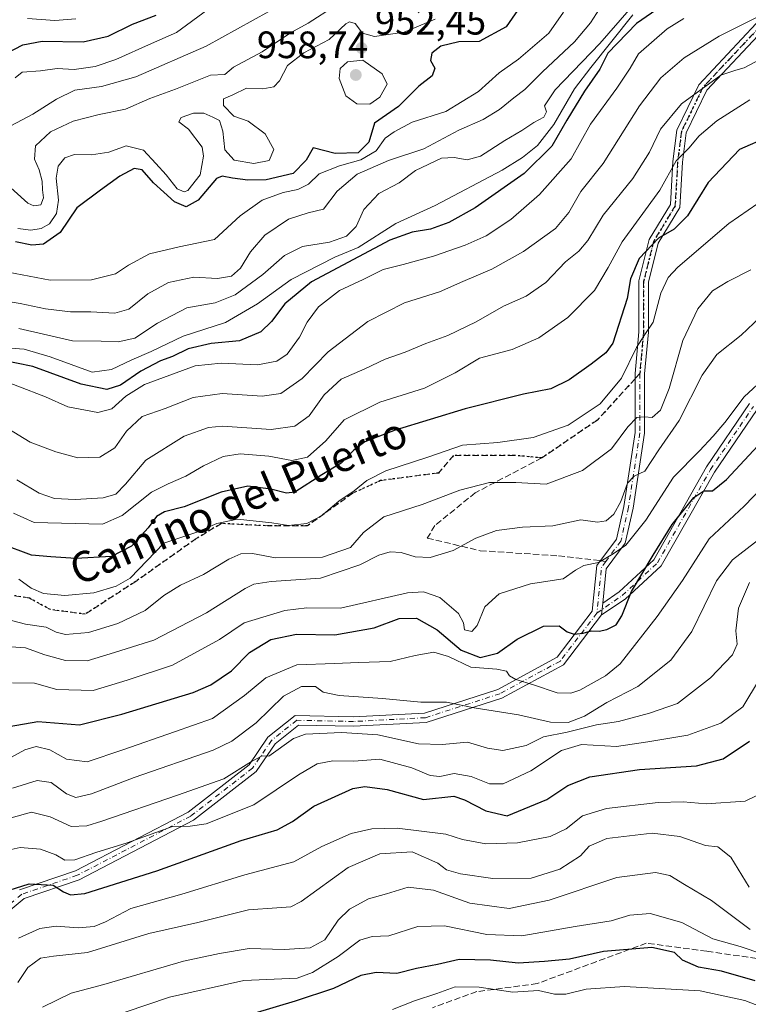
# Model space of a CAD drawing. Units: metres. Extents: x 573264 to 576709, y 4735761 to 4738111.
# Drawn here: x 573965 to 574156, y 4736301 to 4736560 of the extents above; entities that cross this region are included whole.
import ezdxf
from ezdxf.enums import TextEntityAlignment as Align

# ---------------------------------------------------------------- set-up
doc = ezdxf.new("R2010")
doc.units = ezdxf.units.M
doc.header["$MEASUREMENT"] = 0
for name, pattern in [('DGN Style 3', [2.307223458686699, 1.648016756204785, -0.6592067024819142]), ('DGN Style 4', [2.6384748266838614, 1.318413404963828, -0.6592067024819142, 0.001648016756204785, -0.6592067024819142]), ('DGN Style 5', [1.1536117293433497, 0.4944050268614355, -0.6592067024819142])]:
    doc.linetypes.add(name, pattern=pattern)
for name, color, linetype, lineweight in [('Camino Cxs', 7, 'Continuous', 0), ('Camino eje', 30, 'DGN Style 4', 13), ('Curva de nivel maestra', 30, 'Continuous', 30), ('Curva de nivel normal', 30, 'Continuous', 0), ('Instalación de energía eléctrica Cxs', 135, 'Continuous', 0), ('Punto de cota en terreno', 7, 'Continuous', 0), ('Ruta', 7, 'DGN Style 5', 30), ('Rótulo de punto de cota en terreno', 7, 'Continuous', 0), ('Senda', 7, 'DGN Style 3', 0), ('Senda no paivmentada conexión', 7, 'DGN Style 3', 0), ('Texto cartográfico', 7, 'Continuous', 0)]:
    doc.layers.add(name, color=color, linetype=linetype, lineweight=lineweight)
doc.styles.add('Style-Arial', font='txt')

# ---------------------------------------------------------------- blocks, each defined once
blk = doc.blocks.new('5PATER')
at = {"layer": 'Instalación de energía eléctrica Cxs', "linetype": 'Continuous', "lineweight": 0}
h = blk.add_hatch(color=51, dxfattribs=at)
edge = h.paths.add_edge_path()
edge.add_ellipse((0, 0), major_axis=(-0.1095731443231308, -0.1110710700762829), ratio=0.9994222409660322, start_angle=0, end_angle=360)

msp = doc.modelspace()

# ---------------------------------------------------------------- linework, layer by layer
at = {"layer": 'Camino Cxs', "color": 7, "linetype": 'Continuous', "lineweight": 0, "extrusion": (-0.05629282996335165, -0.5679205168315182, 0.8211561385367209), "elevation": -2721488.357550201, "flags": 128}
msp.add_lwpolyline([(104130.2724101022, 3917369.808328031), (104130.2724101022, 3917373.539336578)], dxfattribs=at)
msp.add_lwpolyline([(104130.2724101022, 3917369.808328031), (104130.2724101022, 3917373.539336578)], dxfattribs=at)
at = {"layer": 'Camino Cxs', "color": 7, "linetype": 'Continuous', "lineweight": 0}
for points in [[(573964.7855000002, 4736331.170499999, 868.1882000000041), (573979.4694999997, 4736336.1765, 869.0295000000042), (574009.0510999998, 4736351.624700001, 875.8228999999993), (574025.0126999998, 4736364.002900001, 881.4768999999943), (574029.9681000002, 4736371.2711, 884.681700000001), (574037.0840999996, 4736376.9637, 886.5387000000047), (574052.3744999999, 4736376.6239, 884.6129999999977), (574071.0166999997, 4736377.6051, 888.0503999999928), (574090.2642999999, 4736383.803500001, 887.4728999999934), (574105.8015000002, 4736392.219500001, 879.1707000000025), (574115.0144999997, 4736404.2917, 887.1052000000054), (574116.2077000003, 4736416.334899999, 898.6054000000004), (574121.3454999998, 4736423.2007, 899.7543000000006), (574123.2622999996, 4736431.8267, 896.641699999993), (574126.2182999998, 4736451.204299999, 906.7238000000071), (574126.2182999998, 4736466.7105, 910.7145000000019), (574127.2105, 4736477.624500001, 911.7890000000043), (574127.2105, 4736490.9509, 916.3393000000069), (574129.9395000003, 4736501.867500001, 917.2930999999954), (574135.4984999998, 4736511.023499999, 919.5117000000029), (574136.1445000004, 4736522.329700001, 920.4603999999963), (574137.1677000001, 4736530.5143, 929.4486999999936), (574142.9633, 4736542.4465, 926.8092999999935), (574157.9978999998, 4736558.4835, 937.5479999999952)], [(573964.7855000002, 4736331.170499999, 868.1882000000041), (573979.4694999997, 4736336.1765, 869.0295000000042), (574009.0510999998, 4736351.624700001, 875.8228999999993), (574025.0126999998, 4736364.002900001, 881.4768999999943), (574029.9681000002, 4736371.2711, 884.681700000001), (574037.0840999996, 4736376.9637, 886.5387000000047), (574052.3744999999, 4736376.6239, 884.6129999999977), (574071.0166999997, 4736377.6051, 888.0503999999928), (574090.2642999999, 4736383.803500001, 887.4728999999934), (574105.8015000002, 4736392.219500001, 879.1707000000025), (574115.0144999997, 4736404.2917, 887.1052000000054), (574116.2077000003, 4736416.334899999, 898.6054000000004), (574121.3454999998, 4736423.2007, 899.7543000000006), (574123.2622999996, 4736431.8267, 896.641699999993), (574126.2182999998, 4736451.204299999, 906.7238000000071), (574126.2182999998, 4736466.7105, 910.7145000000019), (574127.2105, 4736477.624500001, 911.7890000000043), (574127.2105, 4736490.9509, 916.3393000000069), (574129.9395000003, 4736501.867500001, 917.2930999999954), (574135.4984999998, 4736511.023499999, 919.5117000000029), (574136.1445000004, 4736522.329700001, 920.4603999999963), (574137.1677000001, 4736530.5143, 929.4486999999936), (574142.9633, 4736542.4465, 926.8092999999935), (574157.9978999998, 4736558.4835, 937.5479999999952)], [(574159.7777000006, 4736556.726700001, 936.529999999999), (574145.0465000002, 4736541.013300001, 927.273199999996), (574139.5970999999, 4736529.7939, 928.9685000000027), (574138.6357000005, 4736522.1031, 917.4277000000002), (574137.9589000001, 4736510.2587, 919.2969000000012), (574132.2730999999, 4736500.8939, 914.338499999998), (574129.7105, 4736490.643300001, 915.7265000000043), (574129.7105, 4736477.5111, 910.8080999999949), (574128.7182999998, 4736466.597100001, 909.5304999999935), (574128.7182999998, 4736451.014699999, 906.5558000000019), (574125.7210999997, 4736431.3665, 898.5767999999954), (574123.6693000002, 4736422.133500001, 899.3784000000015), (574118.6268999996, 4736415.394900001, 897.7783000000054), (574117.7345000004, 4736406.387900001, 892.3007000000072), (574117.4323000005, 4736403.3391, 890.1714000000065), (574107.4637000002, 4736390.276699999, 879.1420999999974), (574091.2512999997, 4736381.494899999, 887.6687999999995), (574071.4731000002, 4736375.125700001, 887.6110999999946), (574052.4124999996, 4736374.122500001, 883.4600999999967), (574037.9367000004, 4736374.444300001, 884.9352999999975), (574031.8224999999, 4736369.5529, 883.403999999995), (574026.8561000006, 4736362.2689, 880.229600000006), (574010.4064999997, 4736349.5121, 873.4275999999956), (573980.4571000002, 4736333.871900001, 868.0742000000029), (573966.0367000002, 4736328.955700001, 866.1579999999959), (573959.8399, 4736323.737500001, 865.8986000000004)], [(574159.7777000006, 4736556.726700001, 936.529999999999), (574145.0465000002, 4736541.013300001, 927.273199999996), (574139.5970999999, 4736529.7939, 928.9685000000027), (574138.6357000005, 4736522.1031, 917.4277000000002), (574137.9589000001, 4736510.2587, 919.2969000000012), (574132.2730999999, 4736500.8939, 914.338499999998), (574129.7105, 4736490.643300001, 915.7265000000043), (574129.7105, 4736477.5111, 910.8080999999949), (574128.7182999998, 4736466.597100001, 909.5304999999935), (574128.7182999998, 4736451.014699999, 906.5558000000019), (574125.7210999997, 4736431.3665, 898.5767999999954), (574123.6693000002, 4736422.133500001, 899.3784000000015), (574118.6268999996, 4736415.394900001, 897.7783000000054), (574117.7345000004, 4736406.387900001, 892.3007000000072)], [(574158.2275, 4736457.256100001, 897.905899999998), (574147.0566999996, 4736440.828500001, 894.9103000000032), (574133.0957000004, 4736416.230900001, 894.3178000000044), (574123.6293000003, 4736407.440500001, 892.1665000000067), (574117.4323000005, 4736403.3391, 890.1714000000065), (574117.7345000004, 4736406.387900001, 892.3007000000072), (574122.0575000001, 4736409.392700001, 892.2044000000025), (574131.1118999999, 4736417.8003, 895.5348999999987), (574144.9323000005, 4736442.1505, 896.9529999999941), (574156.2512999997, 4736458.7959, 898.7216999999946)], [(574158.2275, 4736457.256100001, 897.905899999998), (574147.0566999996, 4736440.828500001, 894.9103000000032), (574133.0957000004, 4736416.230900001, 894.3178000000044), (574123.6293000003, 4736407.440500001, 892.1665000000067), (574117.4323000005, 4736403.3391, 890.1714000000065)], [(574117.7345000004, 4736406.387900001, 892.3007000000072), (574122.0575000001, 4736409.392700001, 892.2044000000025), (574131.1118999999, 4736417.8003, 895.5348999999987), (574144.9323000005, 4736442.1505, 896.9529999999941), (574156.2512999997, 4736458.7959, 898.7216999999946)], [(574117.4323000005, 4736403.3391, 890.1714000000065), (574107.4637000002, 4736390.276699999, 879.1420999999974), (574091.2512999997, 4736381.494899999, 887.6687999999995), (574071.4731000002, 4736375.125700001, 887.6110999999946), (574052.4124999996, 4736374.122500001, 883.4600999999967), (574037.9367000004, 4736374.444300001, 884.9352999999975), (574031.8224999999, 4736369.5529, 883.403999999995), (574026.8561000006, 4736362.2689, 880.229600000006), (574010.4064999997, 4736349.5121, 873.4275999999956), (573980.4571000002, 4736333.871900001, 868.0742000000029), (573966.0367000002, 4736328.955700001, 866.1579999999959), (573959.8399, 4736323.737500001, 865.8986000000004), (573944.7193, 4736315.337099999, 864.0898000000016), (573933.5588999996, 4736312.293299999, 853.3329999999987), (573923.6379000006, 4736311.301300001, 858.1441999999952), (573906.9046999998, 4736306.707900001, 849.702900000004), (573899.1891000001, 4736304.1359, 854.6236999999965), (573888.0579000004, 4736295.701500001, 848.6071999999986)]]:
    msp.add_polyline3d(points, dxfattribs=at)
at = {"layer": 'Camino eje', "color": 30, "linetype": 'DGN Style 4', "lineweight": 13, "extrusion": (0.6606495752127661, -0.5225087309263364, 0.5390053477257357), "elevation": -2095043.736627534, "flags": 128}
msp.add_lwpolyline([(4071096.478851758, 1341725.695015682), (4071094.572374362, 1341725.600275354), (4071084.381019681, 1341713.469951726)], dxfattribs=at)
at = {"layer": 'Camino eje', "color": 30, "linetype": 'DGN Style 4', "lineweight": 13}
for points in [[(574276.4291000003, 4736663.6371, 960.6055999999954), (574271.6667, 4736659.668299999, 961.775999999998), (574269.5500999996, 4736656.4935, 959.8344999999972), (574243.0919000005, 4736650.672700001, 949.5702000000019), (574229.3334999997, 4736641.147700001, 958.8552000000054), (574210.2833000004, 4736630.564099999, 942.7186999999976), (574194.4080999997, 4736609.397299999, 944.3141000000032), (574185.6766999997, 4736592.000700001, 948.1901000000071), (574183.3617000004, 4736581.417500001, 942.2201999999961), (574176.4165000003, 4736574.472300001, 937.9115000000021), (574158.8879000006, 4736557.6051, 937.2921999999963), (574144.0049000002, 4736541.729900001, 927.0460000000021), (574138.3822999997, 4736530.154100001, 929.0384000000049), (574137.3901000004, 4736522.2163, 917.5801999999967), (574136.7287, 4736510.641100001, 919.0954999999959), (574131.1063000001, 4736501.380700001, 915.8589999999967), (574128.4605, 4736490.7971, 915.9444999999978), (574128.4605, 4736477.5679, 911.1481000000058), (574127.4682999998, 4736466.653700001, 909.4330000000045)], [(574127.4682999998, 4736466.653700001, 909.4330000000045), (574127.4682999998, 4736451.1095, 906.3320999999996), (574124.4917000001, 4736431.5965, 897.6355999999943), (574122.5072999997, 4736422.667099999, 899.688500000004), (574118.5598999998, 4736417.391899999, 898.917300000001)], [(574116.2235000003, 4736403.815500001, 888.6201000000001), (574122.8435000004, 4736408.4165, 891.9750999999961), (574132.1039000005, 4736417.015500001, 894.8209999999963), (574145.9945, 4736441.489499999, 895.7884000000049), (574157.2392999995, 4736458.0261, 898.3304000000062)], [(574116.2235000003, 4736403.815500001, 888.6201000000001), (574106.6325000003, 4736391.2481, 878.9251999999979), (574090.7578999996, 4736382.649300001, 887.790599999993), (574071.2449000003, 4736376.365499999, 887.8286999999982), (574052.3935000002, 4736375.373299999, 884.0363999999972), (574037.5103000002, 4736375.704100001, 885.7966000000015), (574030.8953, 4736370.4121, 884.0314000000071), (574025.9345000006, 4736363.1359, 880.7998999999982), (574009.7289000005, 4736350.568299999, 874.5856000000058), (573979.9633, 4736335.0241, 868.459600000002), (573965.4111000003, 4736330.063100001, 867.2252000000008), (573959.1271000003, 4736324.771500001, 865.9422000000051), (573944.2445, 4736316.5033, 864.2595000000002), (573933.3306999998, 4736313.526699999, 852.1055000000052), (573923.4086999996, 4736312.534499999, 857.8954999999987), (573906.5412999997, 4736307.904300001, 851.1456000000036), (573898.6037, 4736305.258500001, 853.9988000000012), (573887.2997000003, 4736296.8455, 848.922900000005)]]:
    msp.add_polyline3d(points, dxfattribs=at)
at = {"layer": 'Curva de nivel maestra', "color": 30, "linetype": 'Continuous', "lineweight": 30, "flags": 128}
for points, elevation in [([(574133.0599999996, 4736562.940099999), (574126.5899999999, 4736558.5101), (574119.0800000001, 4736550.690099999), (574116.9500000002, 4736546.520099999), (574113, 4736540.7601), (574108.3700000001, 4736533.1801), (574104.4199999999, 4736526.360099999), (574097.1200000001, 4736519.140100001), (574084.3200000003, 4736510.170100001), (574077.3499999996, 4736506.300100001), (574072.54, 4736504.5101), (574067.7800000003, 4736503.720100001), (574061.8799999999, 4736501.6601), (574041.4100000003, 4736490.7401), (574034.3799999999, 4736484.940099999), (574030.8700000001, 4736480.290100001), (574028.0599999996, 4736477.5801), (574022.4900000002, 4736475.2601), (574015.0599999996, 4736474.520099999), (574009.0199999996, 4736473.170100001), (574004.9699999997, 4736471.130100001), (574001.8200000003, 4736470.020099999), (573996.6399999997, 4736467.280099999), (573991.2699999996, 4736463.620100001), (573987.6799999997, 4736462.460100001), (573980.9800000004, 4736463.840100001), (573968.2999999998, 4736468.5101), (573959.75, 4736470.280099999)], 925), ([(574097.0099999999, 4736564.1501), (574092.3899999997, 4736557.640100001), (574085.3499999996, 4736553.770099999), (574079.9800000004, 4736553.700099999), (574075.2599999999, 4736552.550100001), (574072.9299999997, 4736550.7401), (574072.5700000003, 4736548.770099999), (574073.7199999997, 4736546.770099999), (574072.9800000004, 4736544.770099999), (574069.5499999998, 4736542.020099999), (574064.1600000003, 4736536.7601), (574057.9199999999, 4736532.350099999), (574056.4500000002, 4736527.360099999), (574053.5800000001, 4736524.600099999), (574047.5499999998, 4736524.380100001), (574041.79, 4736525.880100001), (574039.9600000001, 4736522.640100001), (574036.5999999996, 4736519.130100001), (574029.5099999999, 4736517.5001), (574024.6900000004, 4736517.360099999), (574020.6900000004, 4736517.960100001), (574017.9500000002, 4736518.460100001), (574016.4400000004, 4736517.8301), (574011.7000000002, 4736512.130100001), (574008.5499999998, 4736510.4101), (574005.4600000001, 4736511.710100001), (574002.7000000002, 4736514.280099999), (573999.9400000004, 4736516.690099999), (573997.0199999996, 4736520.1501), (573994.8700000001, 4736520.4801), (573991.1600000003, 4736518.440099999), (573986.04, 4736514.770099999), (573979.8099999996, 4736510.100099999), (573975.5199999996, 4736503.6601), (573971.1100000005, 4736500.5701), (573968.0199999996, 4736500.3301), (573963.8099999996, 4736501.2301)], 950), ([(573957.3600000005, 4736548.640100001), (573965.6900000004, 4736552.9301), (573970.7699999996, 4736553.9101), (573981.5, 4736553.6501), (573988.0700000003, 4736555.1801), (573994.4500000002, 4736558.360099999), (574000.6100000005, 4736560.720100001)], 975), ([(574161.2300000004, 4736528.770099999), (574153.6100000005, 4736525.440099999), (574145.3499999996, 4736516.790100001), (574140.0099999999, 4736508.030099999), (574136.5099999999, 4736504.5101), (574132.3300000001, 4736502.1801), (574127.29, 4736496.8201), (574125.0199999996, 4736491.4901), (574124.1100000005, 4736486.390100001), (574120.3700000001, 4736474.640100001), (574118.5899999999, 4736472.0801), (574114.6799999997, 4736469.1501), (574108.9600000001, 4736465.0001), (574104.1299999999, 4736462.6801), (574096.9600000001, 4736461.2501), (574081.6799999997, 4736457.420100001), (574063.3600000005, 4736451.8101), (574055.3600000005, 4736448.770099999), (574052.4600000001, 4736446.600099999), (574049.1200000001, 4736443.190099999), (574044.1299999999, 4736440.120100001), (574037.0199999996, 4736435.5601), (574034.79, 4736435.3201), (574030.6900000004, 4736436.360099999), (574024.6900000004, 4736437.140100001), (574017.6900000004, 4736435.5601), (574007.9699999997, 4736431.670100001), (574002.8099999996, 4736430.350099999), (574000.7199999997, 4736429.200099999), (573998.5599999996, 4736426.220100001), (573994.2000000002, 4736421.360099999), (573988.9199999999, 4736418.6601), (573979.6200000001, 4736418.1601), (573973.04, 4736418.5801), (573967.9400000004, 4736419.030099999), (573960.0199999996, 4736421.960100001)], 900), ([(573962.0700000003, 4736374.0601), (573969.6399999997, 4736375.350099999), (573980.5499999998, 4736374.520099999), (573991.6100000005, 4736377.290100001), (574010.3799999999, 4736383.020099999), (574014.9600000001, 4736384.9801), (574020.4400000004, 4736388.6601), (574025.1100000005, 4736393.470100001), (574030.6900000004, 4736396.860099999), (574037.4800000004, 4736398.3201), (574047.5099999999, 4736398.110099999), (574057.8099999996, 4736399.960100001), (574064.3600000005, 4736402.370100001), (574068.9199999999, 4736402.5001), (574074.3300000001, 4736399.450099999), (574080.6600000003, 4736394.0801), (574085.6399999997, 4736392.140100001), (574090.1699999999, 4736393.3101), (574095.3200000003, 4736397.0001), (574102.2400000002, 4736400.380100001), (574106.3600000005, 4736400.4801), (574108.4299999997, 4736398.860099999), (574110.2699999996, 4736398.300100001), (574112.5899999999, 4736398.540100001), (574114.7100000001, 4736399.190099999), (574116.8099999996, 4736399.110099999), (574118.8600000005, 4736399.540100001), (574121.2800000003, 4736400.780099999), (574122.7800000003, 4736403.0801), (574125.3099999996, 4736409.5001), (574131, 4736419.030099999), (574135.9100000003, 4736427.040100001), (574141.6699999999, 4736434.1601), (574144.2199999997, 4736435.9001), (574146.5199999996, 4736435.860099999), (574150.1900000004, 4736438.870100001), (574159.6399999997, 4736448.9801)], 875), ([(573962.1399999997, 4736331.1501), (573967.3600000005, 4736332.7601), (573973.6500000004, 4736332.4301), (573976.3099999996, 4736330.720100001), (573978.1600000003, 4736329.9101), (573981.9900000002, 4736330.270099999), (574000.7999999998, 4736336.1601), (574022.9100000003, 4736344.1601), (574032.4000000004, 4736346.950099999), (574036.4199999999, 4736349.110099999), (574041.9900000002, 4736353.1601), (574052.2000000002, 4736357.8301), (574055.3300000001, 4736358.3301), (574061.2599999999, 4736357.530099999), (574070.7800000003, 4736354.9101), (574078.6799999997, 4736355.780099999), (574081.4800000004, 4736354.8201), (574087.0899999999, 4736351.950099999), (574092.6799999997, 4736350.610099999), (574103.0599999996, 4736354.9301), (574108.5999999996, 4736358.5801), (574114.3499999996, 4736360.9001), (574127.3499999996, 4736362.7501), (574142.3499999996, 4736363.7501), (574149.3499999996, 4736365.5701), (574156.2199999997, 4736370.2401)], 850), ([(574157.7100000001, 4736307.380100001), (574148.9199999999, 4736309.890100001), (574142.8399999999, 4736310.9301), (574138.6399999997, 4736312.7601), (574136.5300000003, 4736314.7401), (574130.6100000005, 4736316.050100001), (574117.9800000004, 4736315.0601), (574109.0099999999, 4736313.0001), (574102.4800000004, 4736312.370100001), (574095.5599999996, 4736311.950099999), (574088.3200000003, 4736312.7501), (574080.0899999999, 4736312.960100001), (574074.4500000002, 4736311.620100001), (574068.9199999999, 4736310.610099999), (574063.7800000003, 4736309.290100001), (574058.3300000001, 4736309.520099999), (574054.3099999996, 4736308.7601), (574047.1699999999, 4736305.350099999), (574037.1299999999, 4736301.960100001), (574015.3799999999, 4736295.5601)], 825)]:
    msp.add_lwpolyline(points, dxfattribs=dict(at, elevation=elevation))
at = {"layer": 'Curva de nivel normal', "color": 30, "linetype": 'Continuous', "lineweight": 0, "flags": 128}
for points, elevation in [([(573957.5599999996, 4736486.3101), (573964.9699999997, 4736485.050100001), (573971.6200000001, 4736483.6801), (573978.2100000001, 4736482.880100001), (573983.5599999996, 4736482.880100001), (573989.7699999996, 4736482.520099999), (573993.4600000001, 4736483.5801), (573998.5099999999, 4736487.620100001), (574003.8600000005, 4736490.5801), (574010.5700000003, 4736491.920100001), (574016.7000000002, 4736491.5801), (574020.4400000004, 4736492.1801), (574022.7800000003, 4736494.3201), (574025.3799999999, 4736498.610099999), (574029.1699999999, 4736502.9301), (574035.3099999996, 4736507.140100001), (574040.5199999996, 4736508.840100001), (574044.5499999998, 4736509.8301), (574048.1299999999, 4736514.4901), (574053.3600000005, 4736518.9801), (574061.5899999999, 4736522.520099999), (574070.8300000001, 4736525.6601), (574080.0199999996, 4736530.540100001), (574086.3499999996, 4736533.3201), (574090.6799999997, 4736535.920100001), (574094.4299999997, 4736539.030099999), (574097.3300000001, 4736541.220100001), (574101.9199999999, 4736545.780099999), (574110.3099999996, 4736553.720100001), (574114.5, 4736558.640100001), (574117.6799999997, 4736563.5701)], 940), ([(573959.7999999998, 4736517.880100001), (573966.9600000001, 4736511.370100001), (573968.5899999999, 4736510.630100001), (573970.4299999997, 4736510.920100001), (573971.1500000004, 4736512.7401), (573970.8499999996, 4736514.8201), (573970.7599999999, 4736517.170100001), (573970, 4736520.100099999), (573968.7400000002, 4736522.940099999), (573969.04, 4736526.4001), (573972.9500000002, 4736530.100099999), (573978.8600000005, 4736532.890100001), (573985.6900000004, 4736534.620100001), (573992.5899999999, 4736536.0601), (573998.9600000001, 4736538.8301), (574005.7599999999, 4736541.270099999), (574014.9000000004, 4736544.9301), (574018.7000000002, 4736545.130100001), (574020.9100000003, 4736547.050100001), (574028.4600000001, 4736551.0801), (574035.8600000005, 4736556.040100001), (574040.4800000004, 4736558.550100001), (574047.6200000001, 4736563.120100001)], 960), ([(573950.5, 4736474.210100001), (573966.0199999996, 4736473.020099999), (573972.8200000003, 4736471.0101), (573983.8600000005, 4736467.030099999), (573988.9199999999, 4736467.720100001), (573994.2400000002, 4736470.2601), (573999.3799999999, 4736472.460100001), (574007.7699999996, 4736476.460100001), (574018.7999999998, 4736480.100099999), (574027.2000000002, 4736484.9901), (574036.0199999996, 4736491.360099999), (574047.4800000004, 4736497.1601), (574053.5899999999, 4736499.7601), (574063.5, 4736506.0701), (574073.8099999996, 4736510.7401), (574091.3499999996, 4736519.9901), (574096.6799999997, 4736523.3201), (574100.6600000003, 4736526.530099999), (574104.9600000001, 4736532.020099999), (574110.3499999996, 4736541.4001), (574114.6399999997, 4736546.960100001), (574125.6600000003, 4736560.770099999)], 930), ([(573956.6900000004, 4736528.5801), (573968.3099999996, 4736534.6801), (573974.5300000003, 4736538.6801), (573979.3600000005, 4736541.020099999), (573986.3600000005, 4736542.0001), (573995.2800000003, 4736544.5101), (574013.7300000004, 4736552.530099999), (574030.1500000004, 4736561.630100001)], 965), ([(573957.3899999997, 4736454.880100001), (573967.6299999999, 4736448.640100001), (573974.3300000001, 4736446.1601), (573980.1100000005, 4736444.520099999), (573985.8600000005, 4736444.7301), (573989.7800000003, 4736447.200099999), (573992.9000000004, 4736451.590100001), (573997.0199999996, 4736455.380100001), (574003.0199999996, 4736457.530099999), (574010.3600000005, 4736460.4001), (574017.9699999997, 4736461.4301), (574028.4699999997, 4736460.7401), (574033.3600000005, 4736461.440099999), (574038.9000000004, 4736465.3301), (574045.7400000002, 4736472.3301), (574056.1500000004, 4736480.3301), (574065.75, 4736485.220100001), (574074.9400000004, 4736488.0701), (574081.0199999996, 4736490.8301), (574088.6299999999, 4736494.0601), (574097.0099999999, 4736498.6601), (574105.3499999996, 4736504.7601), (574108.8399999999, 4736508.9301), (574111.9699999997, 4736514.420100001), (574117.8399999999, 4736521.780099999), (574127.3499999996, 4736536.9001), (574133.0099999999, 4736544.270099999), (574139.0899999999, 4736549.5001), (574148.2599999999, 4736555.170100001), (574160.1799999997, 4736561.090100001)], 915), ([(573961.8600000005, 4736493.2501), (573972.8200000003, 4736491.1801), (573983.6900000004, 4736491.2601), (573990.0199999996, 4736492.8101), (573993.3600000005, 4736495.0601), (573998.9299999997, 4736498.100099999), (574006.6399999997, 4736499.950099999), (574015.9299999997, 4736501.870100001), (574022.6399999997, 4736508.040100001), (574028.4199999999, 4736512.170100001), (574033.9600000001, 4736514.170100001), (574037.7800000003, 4736514.940099999), (574040.5599999996, 4736516.380100001), (574043.3600000005, 4736519.020099999), (574048.6900000004, 4736521.1601), (574054.3600000005, 4736522.710100001), (574058.3799999999, 4736525.100099999), (574060.7000000002, 4736528.4101), (574063.04, 4736530.110099999), (574067.7400000002, 4736532.600099999), (574076.5700000003, 4736535.450099999), (574085.1799999997, 4736540.6601), (574090.5599999996, 4736545.540100001), (574095.7000000002, 4736549.170100001), (574103.5800000001, 4736555.9801), (574107.5, 4736561.440099999)], 945), ([(573963.6399999997, 4736544.290100001), (573965.5099999999, 4736545.770099999), (573970.3600000005, 4736546.120100001), (573974.6900000004, 4736546.7401), (573979.1100000005, 4736546.4101), (573984.7000000002, 4736547.2301), (573990.1100000005, 4736549.0701), (573999.4000000004, 4736553.280099999), (574005.9800000004, 4736556.120100001), (574014.1900000004, 4736562.190099999)], 970), ([(573964.6600000003, 4736478.460100001), (573978.6799999997, 4736475.2301), (573986.2699999996, 4736475.200099999), (573990.6900000004, 4736474.960100001), (573995.0199999996, 4736475.940099999), (574001.0199999996, 4736479.920100001), (574008.7199999997, 4736483.9301), (574016.1200000001, 4736485.1801), (574021.3300000001, 4736487.340100001), (574028.5999999996, 4736492.640100001), (574034.3300000001, 4736497.600099999), (574039.0300000003, 4736500.0101), (574046.1200000001, 4736501.170100001), (574050.5199999996, 4736502.670100001), (574053.1299999999, 4736505.2401), (574055.1299999999, 4736509.720100001), (574059.0199999996, 4736513.860099999), (574064.3600000005, 4736516.670100001), (574068.6900000004, 4736519.9101), (574075.4800000004, 4736523.170100001), (574078.75, 4736523.340100001), (574082.2000000002, 4736522.720100001), (574085.7300000004, 4736523.6801), (574092.04, 4736527.8301), (574096.5099999999, 4736530.460100001), (574099.6600000003, 4736532.5601), (574102.2699999996, 4736533.960100001), (574103, 4736535.350099999), (574102.5, 4736536.880100001), (574105.2800000003, 4736541.100099999), (574117.0099999999, 4736553.290100001), (574124.6799999997, 4736562.130100001)], 935), ([(573957.0199999996, 4736466.120100001), (573971.6500000004, 4736460.520099999), (573977.5099999999, 4736457.970100001), (573985.3600000005, 4736456.4101), (573989.0199999996, 4736457.370100001), (573992.6900000004, 4736460.700099999), (573997.5899999999, 4736463.800100001), (574010.9199999999, 4736468.690099999), (574017.6600000003, 4736469.370100001), (574027.2199999997, 4736468.9801), (574032.3200000003, 4736469.890100001), (574035.0199999996, 4736471.780099999), (574038.2400000002, 4736476.1801), (574040.2100000001, 4736480.130100001), (574043.2400000002, 4736484.200099999), (574048.7599999999, 4736488.420100001), (574054.9199999999, 4736491.340100001), (574060.2000000002, 4736493.9801), (574065.3799999999, 4736495.2401), (574073.3300000001, 4736497.440099999), (574081.6799999997, 4736500.360099999), (574087.1399999997, 4736502.780099999), (574093.6100000005, 4736507.0601), (574101.1600000003, 4736513.640100001), (574109.4900000002, 4736522.960100001), (574114.5499999998, 4736532.100099999), (574121.4400000004, 4736541.5801), (574124.9600000001, 4736546.770099999), (574127.0899999999, 4736550.550100001), (574134.6799999997, 4736557.100099999), (574139.0099999999, 4736559.800100001)], 920), ([(573964.3499999996, 4736504.7601), (573967.8300000001, 4736504.2401), (573970.4600000001, 4736504.690099999), (573972.6799999997, 4736505.9801), (573974.54, 4736508.6801), (573975.04, 4736512.1801), (573974.4600000001, 4736517.920100001), (573974.9400000004, 4736521.100099999), (573976.6900000004, 4736523.290100001), (573979.2000000002, 4736524.170100001), (573983.6600000003, 4736524.020099999), (573988.2699999996, 4736524.7401), (573992.7800000003, 4736526.4301), (573997.3300000001, 4736525.2401), (574000.5899999999, 4736521.780099999), (574003.25, 4736518.770099999), (574006.1600000003, 4736515.090100001), (574007.9600000001, 4736514.3101), (574008.9600000001, 4736514.6601), (574012.2000000002, 4736518.800100001), (574013.0899999999, 4736523.6801), (574012.7400000002, 4736526.0701), (574009.0999999996, 4736530.790100001), (574006.5999999996, 4736532.690099999), (574007.25, 4736533.8201), (574010.4400000004, 4736534.9801), (574013.1799999997, 4736535.0001), (574015.5099999999, 4736533.920100001), (574017.2699999996, 4736533.090100001), (574018.1600000003, 4736530.2301), (574018.6799999997, 4736525.380100001), (574021.0599999996, 4736522.6501), (574026.2999999998, 4736521.790100001), (574030.2400000002, 4736522.5701), (574031.4900000002, 4736525.4101), (574029.2300000004, 4736529.530099999), (574024.7699999996, 4736532.850099999), (574021.0199999996, 4736534.1601), (574018.2699999996, 4736536.9901), (574018.29, 4736538.720100001), (574020.7699999996, 4736539.8101), (574024.2999999998, 4736541.5001), (574028.5899999999, 4736541.340100001), (574031.4900000002, 4736541.880100001), (574032.9900000002, 4736543.460100001), (574035.0499999998, 4736547.4801), (574039.3600000005, 4736550.800100001), (574046.0199999996, 4736554.340100001), (574050.4000000004, 4736558.380100001), (574051.3399999999, 4736558.9101), (574052.8399999999, 4736558.460100001), (574054.7300000004, 4736555.940099999), (574057.8799999999, 4736555.110099999), (574065.6500000004, 4736556.210100001), (574073.7999999998, 4736559.630100001)], 955), ([(573966.9000000004, 4736559.8301), (573974.0599999996, 4736559.280099999), (573979.6100000005, 4736559.700099999)], 980), ([(573964.0899999999, 4736438.8201), (573969.9500000002, 4736435.300100001), (573973.9600000001, 4736433.880100001), (573979.4000000004, 4736433.5801), (573986.7699999996, 4736434.0601), (573990.0499999998, 4736434.9801), (573992.5899999999, 4736437.630100001), (573997.9400000004, 4736443.920100001), (574008.0199999996, 4736450.210100001), (574014.3899999997, 4736452.470100001), (574018.0199999996, 4736452.8201), (574030.7800000003, 4736452.020099999), (574037.0300000003, 4736452.880100001), (574040.7800000003, 4736455.5601), (574044.6900000004, 4736461.040100001), (574049.2000000002, 4736465.1601), (574055.4000000004, 4736467.920100001), (574060.7400000002, 4736470.470100001), (574065.9800000004, 4736472.2601), (574071.3899999997, 4736474.5701), (574077.1399999997, 4736476.690099999), (574084.5599999996, 4736480.200099999), (574091.7199999997, 4736484.3101), (574097.6299999999, 4736486.970100001), (574102.7999999998, 4736490.5601), (574107.9600000001, 4736495.970100001), (574111.5099999999, 4736498.770099999), (574113.8799999999, 4736501.550100001), (574117.8499999996, 4736508.200099999), (574125.6100000005, 4736517.850099999), (574130.04, 4736524.7601), (574132.8600000005, 4736530.770099999), (574138.3600000005, 4736537.440099999), (574148.6900000004, 4736544.9901), (574152.6200000001, 4736546.280099999), (574154.79, 4736546.8301), (574159.2800000003, 4736549.270099999)], 910), ([(574054.8099999996, 4736548.890100001), (574050.8499999996, 4736548.440099999), (574048.9000000004, 4736546.7301), (574048.5999999996, 4736544.100099999), (574050.3700000001, 4736539.5101), (574053.2699999996, 4736537.420100001), (574056.6900000004, 4736537.340100001), (574059.3200000003, 4736539.140100001), (574061.2599999999, 4736542.5601), (574059.8899999997, 4736545.290100001), (574054.8099999996, 4736548.890100001)], 955), ([(573963.2100000001, 4736430.0701), (573968.6900000004, 4736427.620100001), (573986.54, 4736427.190099999), (573991.7400000002, 4736429.420100001), (573999.4600000001, 4736435.5701), (574003.7800000003, 4736437.700099999), (574008.4600000001, 4736439.720100001), (574013.0199999996, 4736442.460100001), (574018.2000000002, 4736444.890100001), (574022.7199999997, 4736445.610099999), (574030.2000000002, 4736444.970100001), (574036.2300000004, 4736443.8201), (574040.3399999999, 4736444.720100001), (574045.1699999999, 4736448.9801), (574049.9800000004, 4736454.530099999), (574059.2800000003, 4736459.130100001), (574071.0199999996, 4736462.860099999), (574079.0499999998, 4736466.8301), (574085.4699999997, 4736470.6601), (574094.0099999999, 4736472.9801), (574101.0099999999, 4736476.0701), (574108.6200000001, 4736481.340100001), (574115.5499999998, 4736488.460100001), (574119.1500000004, 4736494.470100001), (574122.8099999996, 4736501.210100001), (574132.6799999997, 4736514.800100001), (574137.0099999999, 4736522.470100001), (574140.3499999996, 4736525.800100001), (574143.0099999999, 4736529.0101), (574147.6799999997, 4736533.0001), (574156.3499999996, 4736538.440099999)], 905), ([(573964.6600000003, 4736412.7401), (573967.9100000003, 4736410.340100001), (573971.1500000004, 4736408.9801), (573976.6699999999, 4736408.460100001), (573984.2699999996, 4736409.120100001), (573990.1799999997, 4736410.920100001), (573993.8399999999, 4736412.970100001), (574002.6900000004, 4736422.190099999), (574011.3200000003, 4736425.050100001), (574016.5899999999, 4736427.300100001), (574022.0199999996, 4736428.440099999), (574031.0199999996, 4736427.4901), (574035.3600000005, 4736426.800100001), (574040.1799999997, 4736427.3201), (574044, 4736429.300100001), (574048.5199999996, 4736433.1501), (574052.5599999996, 4736435.890100001), (574055.8799999999, 4736438.600099999), (574060.8399999999, 4736441.100099999), (574071.8899999997, 4736444.720100001), (574080.9900000002, 4736447.850099999), (574090.2300000004, 4736448.600099999), (574099.4600000001, 4736449.860099999), (574108.6399999997, 4736453.1501), (574117.0300000003, 4736458.7501), (574122.7000000002, 4736465.440099999), (574126.6100000005, 4736473.4801), (574128.79, 4736476.950099999), (574130.9500000002, 4736480.1501), (574132.9699999997, 4736487.7501), (574134.9400000004, 4736491.9001), (574137.4100000003, 4736494.600099999), (574150.7999999998, 4736506.0101), (574158.4199999999, 4736511.280099999)], 895), ([(574156.54, 4736493.880100001), (574150.5800000001, 4736490.800100001), (574146.5199999996, 4736488.3301), (574142.6799999997, 4736483.670100001), (574138.7400000002, 4736475.3301), (574135.1399999997, 4736462.770099999), (574132.9199999999, 4736457.0701), (574130.7400000002, 4736455.090100001), (574128.6799999997, 4736455.340100001), (574126.6799999997, 4736455.140100001), (574124.3499999996, 4736452.6501), (574120.0499999998, 4736446.920100001), (574112.4699999997, 4736441.2301), (574102.9100000003, 4736437.610099999), (574094.9199999999, 4736438.090100001), (574088.0899999999, 4736438.0801), (574080.2800000003, 4736436.0801), (574070.4400000004, 4736432.3201), (574060.3799999999, 4736429.030099999), (574055.04, 4736424.970100001), (574051.5800000001, 4736421.0001), (574044.29, 4736418.450099999), (574031.9199999999, 4736418.340100001), (574025.9299999997, 4736419.450099999), (574022.8600000005, 4736419.360099999), (574019.6900000004, 4736417.960100001), (574013.0199999996, 4736413.960100001), (574007.0199999996, 4736411.1601), (574002.6200000001, 4736408.4001), (573997.7599999999, 4736404.530099999), (573990.6200000001, 4736401.0801), (573982.9100000003, 4736398.710100001), (573976.8600000005, 4736398.200099999), (573974.3899999997, 4736398.8101), (573971.7999999998, 4736400.1601), (573966.3600000005, 4736400.920100001), (573959.6600000003, 4736402.690099999)], 890), ([(573960.0800000001, 4736395.1601), (573966.4299999997, 4736394.7401), (573971.4900000002, 4736392.880100001), (573976.8399999999, 4736391.380100001), (573982.5199999996, 4736391.3301), (573988.5800000001, 4736393.140100001), (574000.0800000001, 4736396.7401), (574013.8700000001, 4736403.880100001), (574023.9600000001, 4736410.280099999), (574026.2199999997, 4736411.440099999), (574030.8399999999, 4736412.140100001), (574043.7599999999, 4736412.9901), (574054.0499999998, 4736416.440099999), (574059.0199999996, 4736419.040100001), (574061.9900000002, 4736419.9301), (574064.9100000003, 4736419.690099999), (574068.5599999996, 4736418.5601), (574072.5, 4736418.380100001), (574078.5499999998, 4736420.280099999), (574084.4900000002, 4736423.440099999), (574089.9000000004, 4736425.4801), (574096.6799999997, 4736426.340100001), (574104.6399999997, 4736426.7401), (574112.0099999999, 4736428.270099999), (574116.3499999996, 4736427.690099999), (574118.6799999997, 4736428.020099999), (574120.6500000004, 4736429.7501), (574122.4800000004, 4736433.100099999), (574124.2000000002, 4736437.920100001), (574126.0099999999, 4736439.700099999), (574128.7800000003, 4736441.030099999), (574132.4800000004, 4736446.620100001), (574137.8200000003, 4736454.380100001), (574143.8200000003, 4736466.270099999), (574147.6799999997, 4736471.6501), (574154.0099999999, 4736476.700099999), (574159.0099999999, 4736481.420100001)], 885), ([(573962.9699999997, 4736385.4801), (573968.7300000004, 4736385.4001), (573974.5800000001, 4736383.8101), (573984.0899999999, 4736383.530099999), (573993.0599999996, 4736386.2301), (574004.9500000002, 4736390.1801), (574017.2199999997, 4736396.880100001), (574023.7599999999, 4736401.300100001), (574034.3799999999, 4736404.5101), (574040.1399999997, 4736405.1601), (574048.9600000001, 4736405.0801), (574066.5700000003, 4736409.120100001), (574070.79, 4736409.420100001), (574075.0599999996, 4736407.9001), (574079.9199999999, 4736403.670100001), (574081.2000000002, 4736401.290100001), (574081.5, 4736399.420100001), (574083.4199999999, 4736398.970100001), (574084.8499999996, 4736400.5801), (574086.8300000001, 4736405.4801), (574090.6299999999, 4736408.850099999), (574098.8300000001, 4736411.460100001), (574107.3499999996, 4736412.770099999), (574110.6200000001, 4736415.040100001), (574112.79, 4736416.280099999), (574116.6200000001, 4736417.0801), (574120.4699999997, 4736419.340100001), (574123.8300000001, 4736421.610099999), (574129.0599999996, 4736428.1801), (574136.2599999999, 4736439.460100001), (574143.1100000005, 4736446.380100001), (574146.6699999999, 4736450.2301), (574149.7999999998, 4736453.8201), (574154.79, 4736460.5701), (574160.6799999997, 4736466.0101)], 880), ([(573960.8200000003, 4736364.960100001), (573966.1900000004, 4736367.940099999), (573969.2199999997, 4736368.840100001), (573972.8099999996, 4736367.9301), (573977.1500000004, 4736365.4901), (573982.5300000003, 4736364.7601), (573991.8799999999, 4736367.9801), (574005.4400000004, 4736372.630100001), (574015.3799999999, 4736376.190099999), (574023.8200000003, 4736382.190099999), (574029.4500000002, 4736386.8101), (574037.5199999996, 4736390.200099999), (574047.4000000004, 4736390.630100001), (574053.6900000004, 4736390.880100001), (574062.0199999996, 4736391.140100001), (574068.5499999998, 4736392.720100001), (574073.4900000002, 4736393.600099999), (574077.3399999999, 4736392.4301), (574083.1900000004, 4736389.610099999), (574090.0199999996, 4736389.110099999), (574092.5199999996, 4736388.610099999), (574093.2599999999, 4736387.360099999), (574094.9400000004, 4736386.370100001), (574099.5800000001, 4736385.0001), (574105.8300000001, 4736382.920100001), (574109.4199999999, 4736382.800100001), (574111.75, 4736383.5601), (574118.5099999999, 4736387.360099999), (574122.29, 4736390.520099999), (574132.0099999999, 4736402.9001), (574138.6799999997, 4736412.4001), (574145.6399999997, 4736423.2601), (574154.8399999999, 4736431.8301), (574159.6399999997, 4736436.840100001)], 870), ([(573962.9600000001, 4736357.860099999), (573969.4299999997, 4736359.940099999), (573973.1200000001, 4736359.380100001), (573977.0999999996, 4736356.390100001), (573979.5599999996, 4736355.460100001), (573983.6600000003, 4736356.380100001), (573994.8799999999, 4736360.670100001), (574015.6100000005, 4736367.8301), (574020.5300000003, 4736370.2301), (574026.8600000005, 4736375.040100001), (574034.0599999996, 4736382.0101), (574038.7199999997, 4736384.600099999), (574042.4000000004, 4736384.5601), (574044.4800000004, 4736383.040100001), (574048.6299999999, 4736382.2301), (574060.0199999996, 4736381.440099999), (574070.04, 4736380.4301), (574076.7599999999, 4736380.420100001), (574084.0300000003, 4736379.0001), (574095.7000000002, 4736377.120100001), (574104.0899999999, 4736375.210100001), (574108.7000000002, 4736375.120100001), (574112.9699999997, 4736376.770099999), (574118.8499999996, 4736380.340100001), (574126.9699999997, 4736384.550100001), (574135.6200000001, 4736391.460100001), (574141.1200000001, 4736399.020099999), (574147.5599999996, 4736412.2401), (574151.7800000003, 4736417.800100001), (574159.4299999997, 4736423.770099999)], 865), ([(573962.5899999999, 4736350.130100001), (573967.9299999997, 4736351.630100001), (573972.8499999996, 4736350.3301), (573978.3399999999, 4736347.840100001), (573982.4500000002, 4736348.0101), (573986.4199999999, 4736349.220100001), (574006.2800000003, 4736356.020099999), (574018.4199999999, 4736360.3201), (574025.6699999999, 4736364.840100001), (574028.4600000001, 4736366.350099999), (574030.2300000004, 4736366.2601), (574036.6900000004, 4736370.920100001), (574039.7699999996, 4736372.040100001), (574049.29, 4736372.5001), (574058.7800000003, 4736371.840100001), (574069.4699999997, 4736369.550100001), (574075.5999999996, 4736369.3301), (574082.2800000003, 4736369.970100001), (574087.5499999998, 4736368.4001), (574091.5099999999, 4736367.790100001), (574097.6299999999, 4736369.0601), (574102.2100000001, 4736371.360099999), (574108.4600000001, 4736372.550100001), (574116.1200000001, 4736374.5101), (574121.8799999999, 4736375.350099999), (574130.0499999998, 4736377.590100001), (574137.3499999996, 4736380.110099999), (574146.0099999999, 4736386.8201), (574151.7699999996, 4736392.870100001), (574153.0300000003, 4736395.630100001), (574152.6699999999, 4736399.200099999), (574153.2999999998, 4736405.100099999), (574156.25, 4736411.880100001)], 860), ([(573961.0499999998, 4736341.4001), (573965, 4736342.300100001), (573970.2999999998, 4736341.860099999), (573974.3499999996, 4736340.360099999), (573976.6799999997, 4736338.9901), (573979.3499999996, 4736339.0601), (573984.8600000005, 4736341.040100001), (573993.0899999999, 4736343.5801), (574004.9400000004, 4736347.860099999), (574009.5300000003, 4736347.940099999), (574013.7699999996, 4736348.520099999), (574026.29, 4736353.550100001), (574037.9500000002, 4736361.370100001), (574042.8399999999, 4736364.290100001), (574046.9800000004, 4736365.0801), (574052.5, 4736364.960100001), (574059.3099999996, 4736365.5101), (574067.7199999997, 4736363.2501), (574072.4600000001, 4736361.2401), (574075.0499999998, 4736360.960100001), (574078.75, 4736361.700099999), (574083.2800000003, 4736360.920100001), (574088.0099999999, 4736359.040100001), (574091.6600000003, 4736359.0001), (574098.9199999999, 4736362.4101), (574106.9600000001, 4736367.770099999), (574112.1600000003, 4736369.300100001), (574121.3200000003, 4736368.790100001), (574129.5899999999, 4736370.030099999), (574140.0999999996, 4736371.8301), (574148.7100000001, 4736374.940099999), (574154.4400000004, 4736379.2501), (574158.8300000001, 4736386.5101)], 855), ([(573964.5700000003, 4736318.5601), (573970.1600000003, 4736321.110099999), (573974.4500000002, 4736321.6801), (573980.2100000001, 4736321.2301), (573984.3600000005, 4736321.5801), (573987.3600000005, 4736322.850099999), (573994.0199999996, 4736326.3201), (574007.3600000005, 4736330.100099999), (574023.9199999999, 4736335.1501), (574036.75, 4736338.550100001), (574044.0599999996, 4736342.620100001), (574051.8099999996, 4736345.9801), (574057.1799999997, 4736347.200099999), (574063.8799999999, 4736347.370100001), (574076.5800000001, 4736345.800100001), (574081.0099999999, 4736344.450099999), (574087.0899999999, 4736343.2601), (574095.3899999997, 4736343.520099999), (574103.9299999997, 4736345.1801), (574108.1399999997, 4736347.2501), (574112.4600000001, 4736350.640100001), (574118.7699999996, 4736352.540100001), (574132.2800000003, 4736354.100099999), (574138.8099999996, 4736354.300100001), (574144.8600000005, 4736353.790100001), (574155.0899999999, 4736354.460100001), (574160.2999999998, 4736356.9901)], 845), ([(573964.3600000005, 4736306.940099999), (573967.0199999996, 4736310.8101), (573970.3600000005, 4736313.2601), (573973.6900000004, 4736313.840100001), (573982.6200000001, 4736314.7401), (573998.7300000004, 4736319.7601), (574011.5800000001, 4736322.630100001), (574024.8799999999, 4736325.960100001), (574032.3200000003, 4736326.520099999), (574035.9400000004, 4736326.7501), (574038.6900000004, 4736328.110099999), (574051.0199999996, 4736337.0701), (574059.2599999999, 4736340.6501), (574067.7800000003, 4736341.170100001), (574074.4800000004, 4736338.220100001), (574076.7400000002, 4736336.5001), (574080.4299999997, 4736335.380100001), (574088.9600000001, 4736334.170100001), (574099.0199999996, 4736334.2401), (574106.5199999996, 4736336.610099999), (574111.8799999999, 4736340.170100001), (574114.1600000003, 4736342.700099999), (574118.8399999999, 4736344.6501), (574130.7100000001, 4736346.110099999), (574138, 4736345.1801), (574144.6799999997, 4736342.800100001), (574147.9000000004, 4736342.4801), (574151.3600000005, 4736339.780099999), (574156.1100000005, 4736331.940099999)], 840), ([(573970.8499999996, 4736300.4001), (573978.3399999999, 4736304.090100001), (573986.9699999997, 4736306.4001), (574007.8300000001, 4736312.4901), (574017.2199999997, 4736314.5101), (574025.0199999996, 4736315.850099999), (574034.2000000002, 4736315.540100001), (574041.0599999996, 4736315.960100001), (574044.8700000001, 4736318.110099999), (574048.3600000005, 4736323.220100001), (574051.3600000005, 4736326.120100001), (574056.3600000005, 4736328.8101), (574061.0199999996, 4736330.130100001), (574066.6900000004, 4736331.950099999), (574073.3600000005, 4736331.140100001), (574082.8700000001, 4736327.670100001), (574093.1799999997, 4736326.3201), (574103.7100000001, 4736328.460100001), (574121.4800000004, 4736334.420100001), (574131.6100000005, 4736335.770099999), (574135.3300000001, 4736334.940099999), (574139.1500000004, 4736332.5801), (574146.2800000003, 4736328.370100001), (574156.3600000005, 4736320.790100001)], 835), ([(574159.7199999997, 4736314.360099999), (574153.7800000003, 4736316.340100001), (574146.6399999997, 4736318.3201), (574138.4699999997, 4736322.6601), (574130.1900000004, 4736325.0001), (574124.8799999999, 4736324.5801), (574119.9199999999, 4736323.090100001), (574110.5499999998, 4736321.620100001), (574096.5599999996, 4736319.1601), (574087.3499999996, 4736319.460100001), (574076.2599999999, 4736321.7401), (574069.2999999998, 4736321.5801), (574061.6500000004, 4736319.1601), (574057.2599999999, 4736318.960100001), (574054.0800000001, 4736318.030099999), (574048.3899999997, 4736313.710100001), (574041.6699999999, 4736309.5601), (574037.5800000001, 4736308.0001), (574023.6200000001, 4736307.420100001), (574004.1600000003, 4736303.040100001), (573992.5599999996, 4736299.090100001)], 830), ([(574169.4299999997, 4736296.5601), (574154.9800000004, 4736302.210100001), (574143.2599999999, 4736304.690099999), (574123.4199999999, 4736305.850099999), (574113.3899999997, 4736305.1601), (574108.04, 4736303.8101), (574105.0800000001, 4736303.840100001), (574100.9299999997, 4736304.840100001), (574094.1299999999, 4736304.370100001), (574085.3499999996, 4736305.700099999), (574079.0199999996, 4736305.800100001), (574074.2800000003, 4736304.020099999), (574068.3899999997, 4736302.110099999), (574062.6500000004, 4736299.850099999)], 820)]:
    msp.add_lwpolyline(points, dxfattribs=dict(at, elevation=elevation))
at = {"layer": 'Ruta', "color": 7, "linetype": 'DGN Style 5', "lineweight": 30}
msp.add_polyline3d([(574158.8879000006, 4736557.6051, 937.2921999999963), (574144.0049000002, 4736541.729900001, 927.0460000000021), (574138.3822999997, 4736530.154100001, 929.0384000000049), (574137.3901000004, 4736522.2163, 917.5801999999967), (574136.7287, 4736510.641100001, 919.0954999999959), (574131.1063000001, 4736501.380700001, 915.8589999999967), (574128.4605, 4736490.7971, 915.9444999999978), (574128.4605, 4736477.5679, 911.1481000000058), (574127.4682999998, 4736466.653700001, 909.4330000000045), (574126.2182999998, 4736465.283600001, 908.1901999999973), (574116.3381000003, 4736454.454100001, 910.545299999998), (574101.7858999996, 4736444.532099999, 900.0323000000062), (574094.5099, 4736445.193499999, 909.4795000000014), (574078.6349, 4736445.193499999, 917.564400000003), (574074.6661, 4736440.563300001, 914.9428000000044), (574059.4524999997, 4736438.5789, 918.5046000000002), (574052.1765000002, 4736435.271700001, 917.8022999999957), (574040.2701000003, 4736426.672700001, 913.0432000000001), (574030.3482999997, 4736426.672700001, 906.1374999999971), (574017.7805000005, 4736427.334100001, 912.2948999999935), (574011.1659000004, 4736423.365499999, 903.6247000000004), (573995.2909000004, 4736412.1205, 908.1103000000004), (573982.0617000004, 4736403.521700001, 908.6018000000041), (573972.9151, 4736404.7401, 903.8690999999964), (573967.3991, 4736407.736300001, 908.6500999999989), (573955.4929000001, 4736409.720699999, 910.5197000000045)], dxfattribs=at)
at = {"layer": 'Senda', "color": 7, "linetype": 'DGN Style 3', "lineweight": 0}
for points in [[(574126.2182999998, 4736465.283600001, 908.1901999999973), (574116.3381000003, 4736454.454100001, 910.545299999998), (574101.7858999996, 4736444.532099999, 900.0323000000062), (574094.5099, 4736445.193499999, 909.4795000000014), (574078.6349, 4736445.193499999, 917.564400000003), (574074.6661, 4736440.563300001, 914.9428000000044), (574059.4524999997, 4736438.5789, 918.5046000000002), (574052.1765000002, 4736435.271700001, 917.8022999999957), (574040.2701000003, 4736426.672700001, 913.0432000000001), (574030.3482999997, 4736426.672700001, 906.1374999999971), (574017.7805000005, 4736427.334100001, 912.2948999999935), (574011.1659000004, 4736423.365499999, 903.6247000000004), (573995.2909000004, 4736412.1205, 908.1103000000004), (573982.0617000004, 4736403.521700001, 908.6018000000041), (573972.9151, 4736404.7401, 903.8690999999964), (573967.3991, 4736407.736300001, 908.6500999999989), (573955.4929000001, 4736409.720699999, 910.5197000000045)], [(574101.7858999996, 4736444.532099999, 900.0323000000062), (574084.3167000003, 4736435.390699999, 913.4980999999971), (574073.7333000004, 4736426.7917, 909.8727000000072), (574071.7490999997, 4736423.4845, 905.5757000000013), (574085.6397000002, 4736420.177100001, 906.6345000000002), (574106.1448999997, 4736418.8543, 901.0388999999997), (574117.1250999998, 4736417.560900001, 899.4640000000073)], [(574167.2703, 4736311.916099999, 842.6336000000011), (574145.0453000005, 4736315.0911, 847.4478999999993), (574129.1703000005, 4736317.207699999, 847.5587999999989), (574100.5953000002, 4736306.624299999, 840.9389999999986), (574084.7203000002, 4736304.5077, 840.6622000000062), (574073.0784999998, 4736300.274300001, 825.7258000000003)]]:
    msp.add_polyline3d(points, dxfattribs=at)
at = {"layer": 'Senda no paivmentada conexión', "color": 7, "linetype": 'DGN Style 3', "lineweight": 0, "extrusion": (-0.3751921633940464, -0.4112406262239472, 0.8307297923336029), "elevation": -2162480.146564624, "flags": 128}
msp.add_lwpolyline([(-2768182.966438471, 3228712.160997132), (-2768182.966438471, 3228709.928459149)], dxfattribs=at)
at = {"layer": 'Senda no paivmentada conexión', "color": 7, "linetype": 'DGN Style 3', "lineweight": 0, "extrusion": (0.3514904091119506, -0.0414008082521604, 0.9352756093143784), "elevation": 6546.394679246034, "flags": 128}
msp.add_lwpolyline([(4771058.785463867, -14758.18197641178), (4771058.785463867, -14759.72667474166)], dxfattribs=at)

# ---------------------------------------------------------------- block references
at = {"layer": 'Punto de cota en terreno', "color": 7, "linetype": 'Continuous', "lineweight": 0, "xscale": 10, "yscale": 10, "zscale": 10}
for p in [(574054.5, 4736552.07, 952.4499999999971), (574053, 4736545, 958.7400000000052)]:
    msp.add_blockref('5PATER', p, dxfattribs=at)

# ---------------------------------------------------------------- texts
at = {"layer": 'Rótulo de punto de cota en terreno', "color": 7, "linetype": 'Continuous', "lineweight": 0, "style": 'Style-Arial'}
for s, p in [('952,45', (574058.0278000003, 4736555.597800001)), ('958,74', (574027.0571999997, 4736549.409700001))]:
    msp.add_text(s, height=7.000000000000002, dxfattribs=at).set_placement(p)
at = {"layer": 'Texto cartográfico', "color": 7, "linetype": 'Continuous', "lineweight": 0, "style": 'Style-Arial'}
msp.add_text('Camino del Puerto', height=8, rotation=23.19633360901461, dxfattribs=at).set_placement((574022.2177344789, 4736433.278820404), align=Align.MIDDLE_CENTER)

doc.saveas('drawing.dxf')
